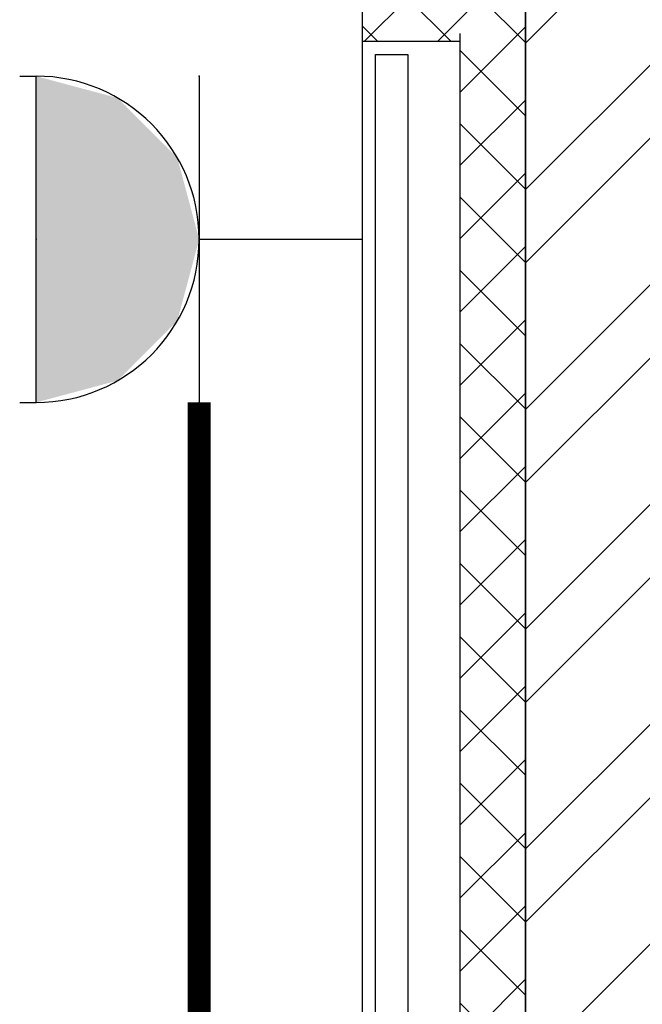
# Model space of a CAD drawing. Extents: x 469203 to 1224068, y -158246 to 253706.
# Drawn here: x 594912 to 595866, y -61925 to -60416 of the extents above; entities that cross this region are included whole.
import ezdxf

# ---------------------------------------------------------------- set-up
doc = ezdxf.new("R2010")
doc.units = 0
doc.header["$LTSCALE"] = 1000
doc.linetypes.add('DOTE', pattern=[2.42, 2, -0.2, 0.02, -0.2])
for name, color, linetype in [('A-WALL', 9, 'Continuous'), ('DOTE', 1, 'Continuous'), ('EQUIP-插座', 3, 'Continuous'), ('WIRE-照明', 1, 'Continuous')]:
    doc.layers.add(name, color=color, linetype=linetype)
doc.styles.get("Standard").update_dxf_attribs({"font": 'GBENOR', "width": 0.7, "bigfont": 'GBCBIG'})

# ---------------------------------------------------------------- blocks, each defined once
blk = doc.blocks.new('$equip$00001237')
for p, q in [((-0.5, 1.05), (-0.5, 1)), ((0.5, 1.05), (0.5, 1)), ((-0.5, 1), (0.5, 1)), ((0.5, 0.5), (-0.5, 0.5)), ((0, 0.5), (0, 0))]:
    blk.add_line(p, q)
blk.add_arc((0, 1), 0.5, 180, 0)
for p in [(0, 1), (-0.5, 0.5), (0.5, 0.5), (0, 0)]:
    blk.add_point(p)
for points in [[(0.433, 0.75), (-0.433, 0.75), (0.5, 1), (-0.5, 1)], [(0.25, 0.567), (-0.25, 0.567), (0.433, 0.75), (-0.433, 0.75)], [(0, 0.5), (0, 0.5), (0.25, 0.567), (-0.25, 0.567)]]:
    blk.add_solid(points)
at = {"flags": 9}
blk.add_attdef('A', (0, 0), '', height=0.00002, dxfattribs=at)

msp = doc.modelspace()

# ---------------------------------------------------------------- hatches: boundary and pattern name
h = msp.add_hatch()
h.set_pattern_fill('ANSI37', color=8, scale=50)
h.set_pattern_definition([(45, (-364090.05, -162140.486), (-56.126601, 56.126601), []), (135, (-364090.05, -162140.486), (-56.126601, -56.126601), [])])
h.paths.add_polyline_path([(595287, -58024.6), (595237, -58024.6), (595237, -59799.6), (595437, -59799.6), (595437, -61599.6), (595437, -63399.6), (595237, -63399.6), (595237, -64324.6), (595687, -64324.6), (595687, -58624.6), (595287, -58624.6)])
h.paths.add_polyline_path([(595437, -62749.6), (595587, -62749.6), (595587, -60449.6), (595437, -60449.6)], flags=16)
h = msp.add_hatch()
h.set_pattern_fill('ANSI32', color=8, scale=50)
h.set_pattern_definition([(45, (434514.45, -121494.49), (-168.3798, 168.3798), []), (45, (434626.7, -121494.49), (-168.3798, 168.3798), [])])
h.paths.add_polyline_path([(595687, -64324.6), (604087, -64324.6), (604087, -58024.6), (595687, -58024.6)])

# ---------------------------------------------------------------- linework, layer by layer
at = {"color": 8}
for points in [[(595287, -58024.6), (595237, -58024.6), (595237, -59799.6), (595437, -59799.6), (595437, -61599.6), (595437, -63399.6), (595237, -63399.6), (595237, -64324.6), (595687, -64324.6)], [(595687, -64324.6), (595687, -58624.6), (595287, -58624.6), (595287, -58024.6)]]:
    msp.add_lwpolyline(points, dxfattribs=at)
msp.add_lwpolyline([(595687, -64324.6), (604087, -64324.6), (604087, -58024.6), (595687, -58024.6)], close=True, dxfattribs=at)
at = {"color": 6}
msp.add_lwpolyline([(595437, -62729.6), (595437, -62749.6), (595587, -62749.6), (595587, -60449.6), (595437, -60449.6), (595437, -62749.6)], dxfattribs=at)
msp.add_lwpolyline([(595507, -60469.6), (595507, -62729.6), (595457, -62729.6), (595457, -60469.6), (595507, -60469.6)])
at = {"layer": 'A-WALL', "color": 8}
msp.add_line((595687, -59974.6), (595687, -64324.6), dxfattribs=at)
at = {"layer": 'DOTE', "color": 8, "linetype": 'DOTE'}
msp.add_line((595587, -74757.2), (595587, -14264.1), dxfattribs=at)
at = {"layer": 'WIRE-照明', "const_width": 35}
msp.add_lwpolyline([(595187, -62828.7), (595187, -61002.5)], dxfattribs=at)

# ---------------------------------------------------------------- block references
at = {"layer": 'EQUIP-插座', "xscale": 500, "yscale": 500, "zscale": 500, "rotation": 90.00000000000001}
msp.add_blockref('$equip$00001237', (595437, -60752.5), dxfattribs=at)

doc.saveas('drawing.dxf')
